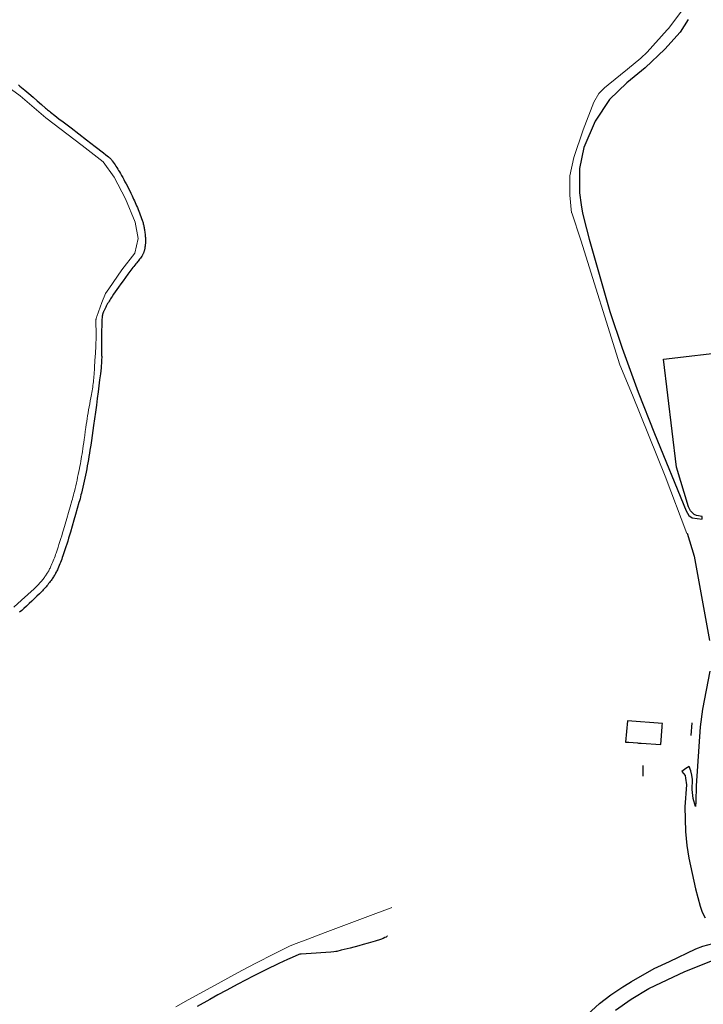
# Model space of a CAD drawing. Units: inches. Extents: x 586773 to 591398, y 4794521 to 4798846.
# Drawn here: x 590421 to 590751, y 4797437 to 4797913 of the extents above; entities that cross this region are included whole.
import ezdxf

# ---------------------------------------------------------------- set-up
doc = ezdxf.new("R2010")
doc.units = ezdxf.units.IN
doc.header["$MEASUREMENT"] = 0
doc.layers.add('Contorno', color=8, linetype='Continuous')

msp = doc.modelspace()

# ---------------------------------------------------------------- linework, layer by layer
at = {"layer": 'Contorno', "lineweight": 0}
for points in [[(590743.5699, 4797664.82), (590733.0799, 4797692.53), (590717.1899, 4797731.72), (590711.1199, 4797746.4), (590692.3599, 4797806.53), (590687.8699, 4797819.77), (590687.8399, 4797819.87), (590687.0499, 4797828.27), (590686.9899, 4797837.64), (590688.8899, 4797846.48), (590693.4999, 4797859.86), (590698.5699, 4797873.29), (590700.916, 4797877.4284), (590703.7999, 4797880.22), (590705.5299, 4797881.62), (590714.8699, 4797889.19), (590721.332, 4797894.519), (590724.3299, 4797897.43), (590734.0499, 4797908.21), (590734.7699, 4797909.01), (590740.8929, 4797917.2096)], [(590418.3399, 4797629.2), (590422.1099, 4797632.62), (590425.1299, 4797635.38), (590428.1499, 4797638.14), (590428.5399, 4797638.5), (590428.9299, 4797638.87), (590429.3099, 4797639.24), (590429.6799, 4797639.62), (590430.0499, 4797640), (590430.4199, 4797640.39), (590430.7699, 4797640.79), (590431.1299, 4797641.19), (590431.4699, 4797641.59), (590431.8099, 4797642), (590432.1499, 4797642.41), (590432.4799, 4797642.83), (590432.7999, 4797643.25), (590433.1199, 4797643.68), (590433.3999, 4797644.07), (590433.6699, 4797644.46), (590433.9399, 4797644.85), (590434.1999, 4797645.25), (590434.4499, 4797645.66), (590434.6999, 4797646.06), (590434.9399, 4797646.47), (590435.1799, 4797646.89), (590435.4099, 4797647.31), (590435.6299, 4797647.73), (590435.8399, 4797648.16), (590436.0499, 4797648.59), (590436.2499, 4797649.02), (590436.4499, 4797649.45), (590436.7599, 4797650.19), (590437.0699, 4797650.93), (590437.3699, 4797651.67), (590437.6699, 4797652.41), (590437.9599, 4797653.16), (590438.2399, 4797653.91), (590438.5099, 4797654.66), (590438.7699, 4797655.41), (590439.2499, 4797656.8), (590439.7099, 4797658.19), (590440.1699, 4797659.59), (590440.6199, 4797660.99), (590441.0699, 4797662.38), (590441.5099, 4797663.79), (590441.9299, 4797665.19), (590442.3599, 4797666.6), (590443.1799, 4797669.39), (590443.9999, 4797672.19), (590444.8099, 4797674.99), (590445.6199, 4797677.8), (590446.4099, 4797680.6), (590446.6699, 4797681.52), (590446.9199, 4797682.44), (590447.1599, 4797683.36), (590447.3899, 4797684.28), (590447.6199, 4797685.21), (590447.9399, 4797686.58), (590448.2599, 4797687.95), (590448.5799, 4797689.32), (590448.8799, 4797690.69), (590449.1799, 4797692.07), (590449.4699, 4797693.44), (590449.7499, 4797694.82), (590450.0299, 4797696.2), (590450.2599, 4797697.38), (590450.4799, 4797698.57), (590450.6999, 4797699.76), (590450.9099, 4797700.95), (590451.1099, 4797702.14), (590451.2999, 4797703.33), (590451.4899, 4797704.52), (590451.6699, 4797705.72), (590451.8899, 4797707.27), (590452.1099, 4797708.81), (590452.3199, 4797710.36), (590452.5799, 4797712.26), (590452.8399, 4797714.16), (590453.1199, 4797716.06), (590453.3299, 4797717.5), (590453.5499, 4797718.93), (590453.7699, 4797720.37), (590454.0099, 4797721.8), (590454.2499, 4797723.23), (590454.4999, 4797724.66), (590454.7499, 4797726.09), (590455.0199, 4797727.51), (590455.2899, 4797728.94), (590455.5699, 4797730.36), (590455.7399, 4797731.23), (590455.8999, 4797732.09), (590456.0499, 4797732.96), (590456.1999, 4797733.83), (590456.3299, 4797734.7), (590456.4699, 4797735.57), (590456.5899, 4797736.45), (590456.6999, 4797737.32), (590456.8099, 4797738.19), (590456.9099, 4797739.07), (590456.9799, 4797739.68), (590457.0299, 4797740.3), (590457.0799, 4797740.92), (590457.1299, 4797741.53), (590457.3399, 4797745), (590457.5499, 4797748.48), (590457.7499, 4797751.95), (590457.9499, 4797755.42), (590457.9899, 4797756.36), (590458.0299, 4797757.3), (590458.0599, 4797758.23), (590458.0799, 4797759.17), (590458.0999, 4797760.11), (590458.0999, 4797761.05), (590458.0999, 4797761.98), (590458.0899, 4797762.92), (590458.0699, 4797763.86), (590458.0399, 4797764.8), (590457.9999, 4797765.73), (590457.9599, 4797766.67), (590457.9499, 4797766.92), (590457.9499, 4797767.18), (590457.9599, 4797767.43), (590457.9699, 4797767.68), (590457.9999, 4797767.93), (590458.0299, 4797768.19), (590458.0699, 4797768.44), (590458.1199, 4797768.69), (590458.1799, 4797768.93), (590458.2499, 4797769.18), (590458.3199, 4797769.42), (590458.3999, 4797769.66), (590460.8799, 4797776.47), (590462.6882, 4797780.754), (590464.1899, 4797783.13), (590470.5899, 4797792.23), (590476.8899, 4797800.36), (590478.3699, 4797807.37), (590476.9599, 4797815.26), (590472.2999, 4797826.62), (590466.8299, 4797837.03), (590461.4799, 4797844.46), (590451.3699, 4797852.31), (590433.8199, 4797865.77), (590421.4499, 4797876.4), (590398.6999, 4797892.81)], [(590496.5835, 4797436.183), (590502.5239, 4797439.4941), (590513.4797, 4797445.508), (590526.7026, 4797452.7067), (590531.2147, 4797455.1162), (590535.9873, 4797457.622), (590543.5397, 4797461.5199), (590548.5925, 4797464.0837), (590550.2173, 4797464.8631), (590551.8713, 4797465.5786), (590554.787, 4797466.7502), (590560.4018, 4797468.9201), (590568.7153, 4797472.0882), (590593.2119, 4797481.3303), (590600.5826, 4797484.0723), (590600.9669, 4797484.2067)]]:
    msp.add_lwpolyline(points, dxfattribs=at)
at = {"layer": 'Contorno'}
for points in [[(590744.0799, 4797913.23), (590740.2699, 4797907.07), (590732.9399, 4797898.82), (590723.2999, 4797889.94), (590714.5399, 4797882.6), (590706.1399, 4797874.55), (590699.2099, 4797864.12), (590693.7399, 4797851.35), (590691.7099, 4797841.23), (590691.6399, 4797829.4), (590692.4999, 4797823.71), (590693.1299, 4797819.71), (590694.9599, 4797812.14), (590696.2899, 4797807.09), (590706.2799, 4797772.16), (590712.3099, 4797754.35), (590719.9799, 4797733.12), (590727.8599, 4797713.11), (590743.1099, 4797675.81), (590744.5099, 4797673.6), (590746.0099, 4797672.39), (590750.8799, 4797671.84)], [(590420.5399, 4797881.71), (590421.3199, 4797881.08), (590422.0899, 4797880.44), (590422.8599, 4797879.8), (590423.6199, 4797879.15), (590425.6399, 4797877.42), (590427.6599, 4797875.68), (590429.6699, 4797873.94), (590431.6699, 4797872.19), (590433.6699, 4797870.43), (590434.1299, 4797870.03), (590434.5999, 4797869.63), (590435.0699, 4797869.25), (590435.5499, 4797868.86), (590436.0299, 4797868.48), (590438.0899, 4797866.89), (590440.1599, 4797865.3), (590442.2299, 4797863.71), (590445.9899, 4797860.84), (590449.7499, 4797857.96), (590453.5099, 4797855.08), (590457.5999, 4797851.92), (590461.6799, 4797848.76), (590462.8599, 4797847.84), (590464.0299, 4797846.91), (590464.2299, 4797846.74), (590464.4299, 4797846.57), (590464.6299, 4797846.39), (590464.8199, 4797846.2), (590465.0099, 4797846.01), (590465.1899, 4797845.82), (590465.3599, 4797845.62), (590465.5299, 4797845.41), (590465.6999, 4797845.2), (590465.8599, 4797844.99), (590466.3299, 4797844.33), (590466.7899, 4797843.66), (590467.2399, 4797842.99), (590467.6899, 4797842.32), (590468.1299, 4797841.64), (590468.5599, 4797840.95), (590468.9899, 4797840.26), (590469.3999, 4797839.57), (590469.8099, 4797838.87), (590470.3899, 4797837.87), (590470.9499, 4797836.87), (590471.5099, 4797835.87), (590472.0499, 4797834.85), (590472.5899, 4797833.84), (590473.1899, 4797832.7), (590473.7699, 4797831.56), (590474.3499, 4797830.41), (590474.9199, 4797829.26), (590475.4799, 4797828.1), (590475.8599, 4797827.29), (590476.2399, 4797826.48), (590476.6099, 4797825.66), (590476.9799, 4797824.84), (590477.3399, 4797824.02), (590477.6899, 4797823.19), (590478.0299, 4797822.36), (590478.3799, 4797821.49), (590478.7299, 4797820.63), (590479.0699, 4797819.75), (590479.3999, 4797818.88), (590479.7199, 4797818), (590480.0299, 4797817.13), (590480.3399, 4797816.24), (590480.4899, 4797815.81), (590480.6299, 4797815.38), (590480.7599, 4797814.94), (590480.8799, 4797814.5), (590480.9899, 4797814.06), (590481.0999, 4797813.62), (590481.1999, 4797813.18), (590481.2899, 4797812.73), (590481.3699, 4797812.28), (590481.4699, 4797811.74), (590481.5499, 4797811.19), (590481.6299, 4797810.64), (590481.6999, 4797810.08), (590481.7599, 4797809.53), (590481.8199, 4797808.98), (590481.8599, 4797808.42), (590481.8999, 4797807.87), (590481.9299, 4797807.31), (590481.9499, 4797806.9), (590481.9499, 4797806.49), (590481.9499, 4797806.08), (590481.9399, 4797805.68), (590481.9299, 4797805.27), (590481.8999, 4797804.86), (590481.8699, 4797804.45), (590481.8299, 4797804.04), (590481.7799, 4797803.64), (590481.7199, 4797803.23), (590481.6599, 4797802.83), (590481.5799, 4797802.43), (590481.4999, 4797802.03), (590481.4499, 4797801.77), (590481.3799, 4797801.51), (590481.2999, 4797801.25), (590481.2199, 4797801), (590481.1299, 4797800.74), (590481.0299, 4797800.49), (590480.9299, 4797800.25), (590480.8199, 4797800.01), (590480.6999, 4797799.77), (590480.5699, 4797799.53), (590480.4399, 4797799.3), (590480.2999, 4797799.07), (590480.1499, 4797798.85), (590479.8199, 4797798.38), (590479.4799, 4797797.91), (590479.1399, 4797797.44), (590478.7999, 4797796.98), (590478.4399, 4797796.52), (590478.0899, 4797796.07), (590477.7199, 4797795.62), (590477.3499, 4797795.18), (590476.8399, 4797794.56), (590476.3299, 4797793.95), (590475.8299, 4797793.33), (590475.3299, 4797792.7), (590474.8399, 4797792.07), (590474.3599, 4797791.43), (590473.8799, 4797790.79), (590473.4099, 4797790.15), (590472.2799, 4797788.59), (590471.1599, 4797787.03), (590470.0399, 4797785.46), (590468.9299, 4797783.89), (590468.1399, 4797782.75), (590467.3499, 4797781.61), (590466.5599, 4797780.46), (590465.7799, 4797779.31), (590465.4099, 4797778.76), (590465.0499, 4797778.2), (590464.6899, 4797777.64), (590464.3499, 4797777.07), (590464.0099, 4797776.49), (590463.6699, 4797775.92), (590463.3499, 4797775.34), (590463.0299, 4797774.75), (590462.7199, 4797774.16), (590462.4099, 4797773.57), (590462.1199, 4797772.97), (590461.8299, 4797772.37), (590461.7099, 4797772.12), (590461.6099, 4797771.86), (590461.5099, 4797771.6), (590461.4099, 4797771.33), (590461.3299, 4797771.07), (590461.2499, 4797770.8), (590461.1899, 4797770.52), (590461.1299, 4797770.25), (590461.0799, 4797769.98), (590461.0299, 4797769.7), (590460.9999, 4797769.42), (590460.9699, 4797769.14), (590460.9299, 4797768.47), (590460.8899, 4797767.8), (590460.8499, 4797767.13), (590460.8299, 4797766.46), (590460.7899, 4797764.89), (590460.7599, 4797763.31), (590460.7299, 4797761.74), (590460.7099, 4797760.17), (590460.6999, 4797758.62), (590460.6999, 4797757.08), (590460.7099, 4797755.53), (590460.7299, 4797753.99), (590460.7499, 4797752.44), (590460.7799, 4797750.9), (590460.7899, 4797750.33), (590460.7899, 4797749.75), (590460.7799, 4797749.18), (590460.7699, 4797748.61), (590460.7399, 4797748.04), (590460.7099, 4797747.47), (590460.6699, 4797746.85), (590460.6199, 4797746.23), (590460.5599, 4797745.61), (590460.4899, 4797744.99), (590460.1499, 4797742.08), (590459.7999, 4797739.18), (590459.4399, 4797736.28), (590459.0699, 4797733.37), (590458.6499, 4797730.1), (590458.2099, 4797726.82), (590457.7699, 4797723.54), (590457.3299, 4797720.27), (590456.8699, 4797716.99), (590456.5399, 4797714.62), (590456.1899, 4797712.24), (590455.8399, 4797709.87), (590455.4899, 4797707.5), (590455.1199, 4797705.14), (590454.8799, 4797703.62), (590454.6299, 4797702.11), (590454.3699, 4797700.6), (590454.1099, 4797699.09), (590453.8299, 4797697.59), (590453.5499, 4797696.08), (590453.2599, 4797694.58), (590452.9599, 4797693.12), (590452.6599, 4797691.66), (590452.3499, 4797690.2), (590452.0299, 4797688.75), (590451.7099, 4797687.29), (590451.3699, 4797685.84), (590451.0199, 4797684.39), (590450.7999, 4797683.47), (590450.5599, 4797682.55), (590450.3199, 4797681.62), (590450.0699, 4797680.71), (590449.8199, 4797679.79), (590449.0099, 4797676.94), (590448.1899, 4797674.09), (590447.3699, 4797671.24), (590446.5399, 4797668.39), (590445.6999, 4797665.55), (590445.2599, 4797664.11), (590444.8299, 4797662.67), (590444.3799, 4797661.23), (590443.9199, 4797659.79), (590443.4599, 4797658.36), (590442.9899, 4797656.93), (590442.5099, 4797655.5), (590442.0199, 4797654.08), (590441.7399, 4797653.29), (590441.4599, 4797652.49), (590441.1699, 4797651.71), (590440.8599, 4797650.92), (590440.5499, 4797650.14), (590440.2399, 4797649.36), (590439.9099, 4797648.58), (590439.5799, 4797647.81), (590439.3799, 4797647.36), (590439.1699, 4797646.9), (590438.9499, 4797646.46), (590438.7199, 4797646.01), (590438.4899, 4797645.57), (590438.2499, 4797645.13), (590437.9999, 4797644.7), (590437.7399, 4797644.27), (590437.4799, 4797643.85), (590437.2099, 4797643.43), (590436.9299, 4797643.02), (590436.6499, 4797642.61), (590436.3599, 4797642.2), (590435.9699, 4797641.68), (590435.5699, 4797641.15), (590435.1599, 4797640.64), (590434.7499, 4797640.13), (590434.3399, 4797639.62), (590433.9099, 4797639.12), (590433.4799, 4797638.63), (590433.0499, 4797638.14), (590432.5999, 4797637.66), (590432.1499, 4797637.18), (590431.6999, 4797636.71), (590431.2399, 4797636.25), (590430.7699, 4797635.79), (590429.5199, 4797634.58), (590428.2599, 4797633.38), (590426.9999, 4797632.19), (590425.7399, 4797631.01), (590424.4599, 4797629.83), (590423.1799, 4797628.66), (590422.1499, 4797627.73), (590421.1199, 4797626.81)], [(590750.9309, 4797672.0234), (590750.8429, 4797673.1574), (590748.2052, 4797673.6078), (590747.045, 4797674.0594), (590745.276, 4797675.7585), (590744.2771, 4797677.8195), (590738.5315, 4797696.9842), (590732.2535, 4797749.1372), (590831.2306, 4797760.7622), (590844.6033, 4797761.8199), (590849.2001, 4797760.7149), (590842.62, 4797680.5665), (590844.3236, 4797680.3562), (590844.4182, 4797680.8187), (590851.1121, 4797760.9997), (590854.0915, 4797761.6392), (590854.5781, 4797761.9096), (590855.2748, 4797762.5055), (590855.2781, 4797762.6235), (590855.2219, 4797763.1577), (590855.1693, 4797763.6571), (590855.1248, 4797764.147), (590855.6561, 4797764.1975), (590855.4817, 4797766.6879)], [(590743.6179, 4797665.0108), (590747.0837, 4797653.8699), (590754.4286, 4797613.1375)], [(590754.6314, 4797598.278), (590751.1253, 4797579.9354), (590749.9203, 4797571.4411), (590747.9398, 4797542.8903), (590747.8767, 4797535.2415), (590747.6917, 4797532.9705), (590746.6226, 4797536.7643), (590746.0412, 4797541.1438), (590746.2009, 4797545.9893), (590745.9628, 4797548.1462), (590745.4295, 4797550.2495), (590744.611, 4797552.2592), (590743.0777, 4797551.314), (590741.042, 4797549.9049), (590741.9461, 4797548.9794), (590742.6287, 4797547.9792), (590742.912, 4797546.7233), (590743.3616, 4797543.3654), (590742.5558, 4797532.8647), (590742.9256, 4797520.9019), (590743.4784, 4797514.0321), (590744.4853, 4797507.9702), (590747.734, 4797493.1454), (590749.9018, 4797484.7375), (590750.8712, 4797481.8466), (590752.3748, 4797479.1558)], [(590709.0599, 4797434.51), (590716.5399, 4797439.92), (590725.0967, 4797444.9528), (590737.1199, 4797450.66), (590742.2099, 4797453.11), (590754.5399, 4797458.04), (590769.1099, 4797463.7), (590811.4199, 4797476.46), (590873.9699, 4797495.1), (590925.4999, 4797511.05), (590978.8299, 4797528.53), (591040.3999, 4797550.67), (591113.7099, 4797578.95), (591119.3492, 4797581.0911), (591132.6999, 4797586.16), (591137.0399, 4797587.07), (591144.0599, 4797586.77), (591146.0127, 4797586.6733), (591149.503, 4797584.5129), (591153.3093, 4797582.9762), (591157.3212, 4797582.1077), (591161.4223, 4797581.9325), (591161.872, 4797581.9903)], [(590745.9021, 4797573.3739), (590745.5152, 4797567.2955)], [(590722.2128, 4797552.8075), (590722.2028, 4797547.5377)], [(590598.8151, 4797470.3109), (590598.7879, 4797470.2858), (590598.4835, 4797470.0616), (590598.1602, 4797469.8654), (590597.5905, 4797469.5862), (590596.7755, 4797469.2261), (590595.5277, 4797468.7479), (590592.86, 4797467.89), (590589.4717, 4797466.881), (590587.2006, 4797466.2511), (590585.0734, 4797465.6823), (590580.8133, 4797464.567), (590576.5456, 4797463.4812), (590574.4089, 4797462.9495), (590573.8634, 4797462.8304), (590573.035, 4797462.7083), (590571.5588, 4797462.5926), (590569.1612, 4797462.4321), (590561.9525, 4797461.9965), (590557.1345, 4797461.6636), (590556.7662, 4797461.6341), (590556.4905, 4797461.5921), (590556.0921, 4797461.4653), (590552.8161, 4797460.0291), (590550.6499, 4797459.0321), (590546.4238, 4797457.0306), (590540.1123, 4797453.9708), (590534.0452, 4797450.9476), (590530.3006, 4797449.0346), (590526.5716, 4797447.0913), (590520.8984, 4797444.0614), (590516.9891, 4797441.9289), (590513.0944, 4797439.7699), (590506.9215, 4797436.2801)], [(590687.5299, 4797425.09), (590701.3199, 4797437.71), (590704.0499, 4797439.85), (590706.8299, 4797441.91), (590709.6699, 4797443.91), (590712.5599, 4797445.83), (590715.4899, 4797447.67), (590716.8199, 4797448.46), (590727.6599, 4797454.64), (590735.0799, 4797458.08), (590747.8099, 4797464.12), (590751.1899, 4797465.42), (590755.9999, 4797466.82)]]:
    msp.add_lwpolyline(points, dxfattribs=at)
msp.add_lwpolyline([(590731.5962, 4797572.0338), (590731.6727, 4797573.0342), (590714.9134, 4797574.3645), (590713.9333, 4797564.085), (590714.9842, 4797564.0074), (590715.5548, 4797563.9654), (590719.6537, 4797563.6633), (590720.2342, 4797563.6204), (590720.8225, 4797563.577), (590721.3937, 4797563.5349), (590730.8926, 4797562.8346), (590731.5518, 4797571.4531)], close=True, dxfattribs=at)

doc.saveas('drawing.dxf')
